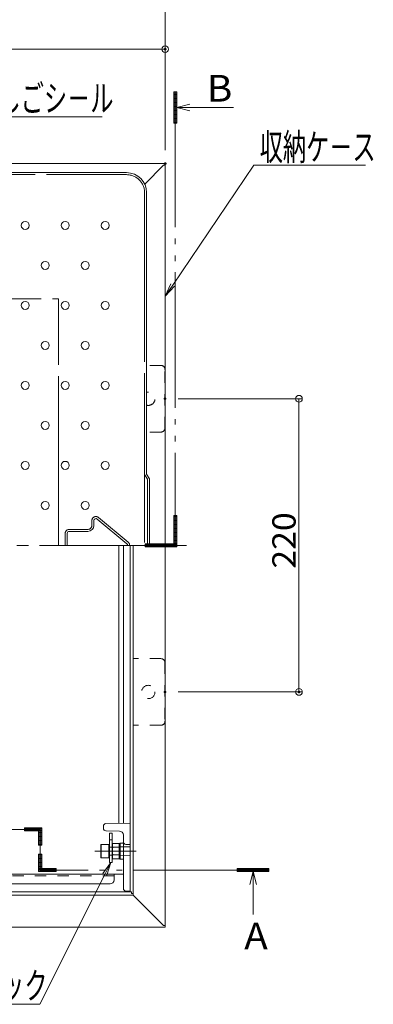
# Model space of a CAD drawing. Units: millimetres. Extents: x -2000 to 2000, y -1384 to 1386.
# Drawn here: x -1004 to -739, y 260 to 998 of the extents above; entities that cross this region are included whole.
import ezdxf

# ---------------------------------------------------------------- set-up
doc = ezdxf.new("R2010")
doc.units = ezdxf.units.MM
doc.header["$LTSCALE"] = 5
for name, pattern in [('JWW_CENTER2', [13.546667, 11.006667, -0.846667, 0.846667, -0.846667]), ('JWW_CENTERX2', [27.093333, 22.013333, -1.693333, 1.693333, -1.693333]), ('JWW_DASHED1', [1.693333, 0.846667, -0.846667]), ('JWW_DASHED2', [3.386667, 1.693333, -1.693333]), ('JWW_DASHEDX2', [27.093333, 25.4, -1.693333]), ('JWW_PHANTOMX2', [27.093333, 20.32, -1.693333, 0.846667, -1.693333, 0.846667, -1.693333])]:
    doc.linetypes.add(name, pattern=pattern)
for name, color, linetype in [('02壁', 7, 'Continuous'), ('1', 7, 'Continuous'), ('6寸法', 7, 'Continuous'), ('CYA_M', 7, 'Continuous'), ('CYA_SSD', 7, 'Continuous'), ('enbosu', 7, 'Continuous'), ('GRE_M', 7, 'Continuous'), ('GRE_SS', 7, 'Continuous'), ('GRE_SSD', 7, 'Continuous'), ('HIDDEN', 7, 'Continuous'), ('MAZ_M', 7, 'Continuous'), ('PARTS2', 7, 'Continuous'), ('PARTS_SIN', 7, 'Continuous'), ('SINSEN', 7, 'Continuous'), ('SUNPO', 7, 'Continuous'), ('YEL_M', 7, 'Continuous')]:
    doc.layers.add(name, color=color, linetype=linetype)
doc.styles.add('ＭＳ ゴシック', font='txt', dxfattribs={"height": 1})

# ---------------------------------------------------------------- blocks, each defined once
blk = doc.blocks.new('_ORIGIN_0-2_')
at = {"layer": 'SUNPO', "color": 230, "linetype": 'Continuous', "lineweight": 5}
blk.add_line((0, 0), (-1, 0), dxfattribs=at)
blk.add_circle((0, 0), 0.5, dxfattribs=at)
blk = doc.blocks.new('MLeader27_0-2_')
at = {"layer": 'SUNPO', "color": 92, "linetype": 'Continuous', "lineweight": 5}
for p, q in [((-188.38, 71.58), (-187.19, 73.22)), ((-187.19, 73.22), (-188.08, 71.43)), ((-187.19, 73.22), (-187.78, 71.29))]:
    blk.add_line(p, q, dxfattribs=at)
at = {"layer": 'SUNPO', "color": 230, "linetype": 'Continuous', "lineweight": 5}
for p, q in [((-188.08, 71.43), (-197.8, 51.94)), ((-198.52, 51.94), (-224.3, 51.94)), ((-197.8, 51.94), (-198.52, 51.94))]:
    blk.add_line(p, q, dxfattribs=at)
at = {"layer": 'SUNPO', "color": 40, "linetype": 'Continuous', "lineweight": 5, "style": 'ＭＳ ゴシック', "width": 0.63692}
blk.add_text('チャイルドロック', height=4, dxfattribs=at).set_placement((-224.47, 52.74))
blk = doc.blocks.new('MLeader28_0-2_')
at = {"layer": 'SUNPO', "color": 230, "linetype": 'Continuous', "lineweight": 5}
for p, q in [((-177.89, 159.86), (-165.75, 177.86)), ((-165.75, 177.86), (-165.03, 177.86)), ((-165.03, 177.86), (-148.98, 177.86))]:
    blk.add_line(p, q, dxfattribs=at)
at = {"layer": 'SUNPO', "color": 92, "linetype": 'Continuous', "lineweight": 5}
for p, q in [((-179.01, 158.21), (-178.17, 160.05)), ((-179.01, 158.21), (-177.89, 159.86)), ((-177.62, 159.68), (-179.01, 158.21))]:
    blk.add_line(p, q, dxfattribs=at)
at = {"layer": 'SUNPO', "color": 40, "linetype": 'Continuous', "lineweight": 5, "style": 'ＭＳ ゴシック', "width": 0.63692}
blk.add_text('収納ケ－ス', height=4, dxfattribs=at).set_placement((-164.85, 178.58))
blk = doc.blocks.new('MLeader31_2-8_')
at = {"layer": '6寸法', "color": 230, "linetype": 'Continuous', "lineweight": 5}
for p, q in [((-230.78, 162.13), (-215.3, 185.12)), ((-215.3, 185.12), (-214.72, 185.12)), ((-214.72, 185.12), (-188.46, 185.12)), ((-231.68, 160.8), (-231, 162.28)), ((-231.68, 160.8), (-230.78, 162.13)), ((-230.56, 161.98), (-231.68, 160.8))]:
    blk.add_line(p, q, dxfattribs=at)
at = {"layer": '6寸法', "color": 40, "linetype": 'Continuous', "lineweight": 5, "style": 'ＭＳ ゴシック', "width": 0.63692}
blk.add_text('避難はしごシ－ル', height=4, dxfattribs=at).set_placement((-214.58, 185.88))

msp = doc.modelspace()

# ---------------------------------------------------------------- linework, layer by layer
at = {"color": 120, "linetype": 'Continuous', "lineweight": 5}
for p, q in [((-1526.06, 883.6), (-924.06, 883.6)), ((-909.06, 868.6), (-909.06, 657.48)), ((-906.98, 654), (-909.06, 657.48)), ((-906.98, 604), (-906.98, 654))]:
    msp.add_line(p, q, dxfattribs=at)
msp.add_arc((-924.06, 868.6), 15, 0, 89.99998, dxfattribs=at)
at = {"layer": '02壁', "color": 230, "linetype": 'Continuous', "lineweight": 5}
for p, q in [((-886.32, 944.31), (-888.73, 944.31)), ((-888.73, 944.31), (-888.73, 920.62)), ((-886.32, 920.62), (-886.32, 944.31)), ((-886.32, 932.47), (-876.63, 935.01)), ((-886.32, 932.47), (-843.82, 932.47)), ((-886.32, 932.47), (-876.63, 929.93)), ((-888.73, 920.62), (-886.32, 920.62)), ((-886.32, 626.49), (-888.73, 626.49)), ((-888.73, 626.49), (-888.73, 605.21)), ((-886.32, 605.21), (-886.32, 626.49)), ((-888.73, 605.21), (-910.01, 605.21)), ((-910.01, 605.21), (-910.01, 602.8)), ((-910.01, 602.8), (-888.73, 602.8)), ((-888.73, 605.21), (-886.32, 605.21)), ((-888.73, 602.8), (-888.73, 605.21)), ((-886.32, 605.21), (-888.73, 605.21)), ((-888.73, 605.21), (-888.73, 602.8)), ((-888.73, 602.8), (-886.32, 602.8)), ((-886.32, 602.8), (-886.32, 605.21)), ((-989.97, 392.14), (-1000.61, 392.14)), ((-1000.61, 392.14), (-1000.61, 389.74)), ((-989.97, 389.74), (-989.97, 392.14)), ((-987.57, 392.14), (-989.97, 392.14)), ((-989.97, 392.14), (-989.97, 389.74)), ((-987.57, 389.74), (-987.57, 392.14)), ((-1000.61, 389.74), (-989.97, 389.74)), ((-987.57, 389.74), (-989.97, 389.74)), ((-989.97, 389.74), (-989.97, 379.09)), ((-989.97, 389.74), (-987.57, 389.74)), ((-987.57, 379.09), (-987.57, 389.74)), ((-989.97, 379.09), (-987.57, 379.09)), ((-987.57, 372.29), (-989.97, 372.29)), ((-989.97, 372.29), (-989.97, 361.65)), ((-987.57, 361.65), (-987.57, 372.29)), ((-989.97, 361.65), (-987.57, 361.65)), ((-987.57, 361.65), (-989.97, 361.65)), ((-989.97, 361.65), (-989.97, 359.24)), ((-989.97, 359.24), (-987.57, 359.24)), ((-987.57, 361.65), (-987.57, 359.24)), ((-976.92, 361.65), (-987.57, 361.65)), ((-987.57, 359.24), (-987.57, 361.65)), ((-987.57, 359.24), (-976.92, 359.24)), ((-976.92, 359.24), (-976.92, 361.65)), ((-841.03, 361.65), (-841.03, 359.24)), ((-817.34, 361.65), (-841.03, 361.65)), ((-841.03, 359.24), (-817.34, 359.24)), ((-829.18, 359.24), (-831.72, 349.55)), ((-829.18, 359.24), (-829.18, 327.11)), ((-829.18, 359.24), (-826.64, 349.55)), ((-817.34, 359.24), (-817.34, 361.65))]:
    msp.add_line(p, q, dxfattribs=at)
at = {"layer": '02壁', "color": 230, "linetype": 'JWW_PHANTOMX2', "lineweight": 5}
for p, q in [((-886.32, 944.31), (-888.73, 944.31)), ((-888.73, 944.31), (-888.73, 920.62)), ((-887.52, 944.31), (-887.52, 604)), ((-886.32, 920.62), (-886.32, 944.31)), ((-888.73, 920.62), (-886.32, 920.62)), ((-886.32, 626.49), (-888.73, 626.49)), ((-888.73, 626.49), (-888.73, 602.8)), ((-886.32, 602.8), (-886.32, 626.49)), ((-887.52, 604), (-1221.46, 604)), ((-910.01, 605.21), (-910.01, 602.8)), ((-886.32, 605.21), (-910.01, 605.21)), ((-910.01, 602.8), (-886.32, 602.8)), ((-888.73, 602.8), (-886.32, 602.8)), ((-886.32, 602.8), (-886.32, 605.21)), ((-1000.61, 392.14), (-1000.61, 389.74)), ((-987.57, 392.14), (-1000.61, 392.14)), ((-987.57, 392.14), (-989.97, 392.14)), ((-989.97, 392.14), (-989.97, 379.09)), ((-987.57, 389.74), (-987.57, 392.14)), ((-987.57, 379.09), (-987.57, 392.14)), ((-988.77, 390.94), (-1620.1, 390.94)), ((-1000.61, 389.74), (-987.57, 389.74)), ((-988.77, 360.44), (-988.77, 390.94)), ((-989.97, 379.09), (-987.57, 379.09)), ((-987.57, 372.29), (-989.97, 372.29)), ((-989.97, 372.29), (-989.97, 359.24)), ((-987.57, 359.24), (-987.57, 372.29)), ((-976.92, 361.65), (-989.97, 361.65)), ((-989.97, 361.65), (-989.97, 359.24)), ((-989.97, 359.24), (-976.92, 359.24)), ((-989.97, 359.24), (-987.57, 359.24)), ((-817.34, 360.44), (-988.77, 360.44)), ((-976.92, 359.24), (-976.92, 361.65)), ((-841.03, 361.65), (-841.03, 359.24)), ((-817.34, 361.65), (-841.03, 361.65)), ((-841.03, 359.24), (-817.34, 359.24)), ((-817.34, 359.24), (-817.34, 361.65))]:
    msp.add_line(p, q, dxfattribs=at)
at = {"layer": '02壁', "color": 230, "linetype": 'Continuous', "lineweight": 20}
for p, q in [((-886.32, 944.12), (-888.73, 944.12)), ((-886.32, 943.12), (-888.73, 943.12)), ((-886.32, 942.12), (-888.73, 942.12)), ((-886.32, 941.12), (-888.73, 941.12)), ((-886.32, 940.12), (-888.73, 940.12)), ((-886.32, 939.12), (-888.73, 939.12)), ((-886.32, 938.12), (-888.73, 938.12)), ((-886.32, 937.12), (-888.73, 937.12)), ((-886.32, 936.12), (-888.73, 936.12)), ((-886.32, 935.12), (-888.73, 935.12)), ((-886.32, 934.12), (-888.73, 934.12)), ((-886.32, 933.12), (-888.73, 933.12)), ((-886.32, 932.12), (-888.73, 932.12)), ((-886.32, 931.12), (-888.73, 931.12)), ((-886.32, 930.12), (-888.73, 930.12)), ((-886.32, 929.12), (-888.73, 929.12)), ((-886.32, 928.12), (-888.73, 928.12)), ((-886.32, 927.12), (-888.73, 927.12)), ((-886.32, 926.12), (-888.73, 926.12)), ((-886.32, 925.12), (-888.73, 925.12)), ((-886.32, 924.12), (-888.73, 924.12)), ((-886.32, 923.12), (-888.73, 923.12)), ((-886.32, 922.12), (-888.73, 922.12)), ((-886.32, 921.12), (-888.73, 921.12)), ((-886.32, 625.71), (-888.73, 625.71)), ((-886.32, 624.71), (-888.73, 624.71)), ((-886.32, 623.71), (-888.73, 623.71)), ((-886.32, 622.71), (-888.73, 622.71)), ((-886.32, 621.71), (-888.73, 621.71)), ((-886.32, 620.71), (-888.73, 620.71)), ((-886.32, 619.71), (-888.73, 619.71)), ((-886.32, 618.71), (-888.73, 618.71)), ((-886.32, 617.71), (-888.73, 617.71)), ((-886.32, 616.71), (-888.73, 616.71)), ((-886.32, 615.71), (-888.73, 615.71)), ((-886.32, 614.71), (-888.73, 614.71)), ((-886.32, 613.71), (-888.73, 613.71)), ((-886.32, 612.71), (-888.73, 612.71)), ((-886.32, 611.71), (-888.73, 611.71)), ((-886.32, 610.71), (-888.73, 610.71)), ((-886.32, 609.71), (-888.73, 609.71)), ((-886.32, 608.71), (-888.73, 608.71)), ((-886.32, 607.71), (-888.73, 607.71)), ((-886.32, 606.71), (-888.73, 606.71)), ((-888.73, 604.3), (-910.01, 604.3)), ((-888.73, 603.3), (-910.01, 603.3)), ((-886.32, 605.71), (-888.73, 605.71)), ((-886.32, 604.3), (-888.73, 604.3)), ((-886.32, 603.3), (-888.73, 603.3)), ((-989.97, 391.24), (-1000.61, 391.24)), ((-989.97, 390.24), (-1000.61, 390.24)), ((-987.57, 391.24), (-989.97, 391.24)), ((-987.57, 390.24), (-989.97, 390.24)), ((-987.57, 389.59), (-989.97, 389.59)), ((-987.57, 388.59), (-989.97, 388.59)), ((-987.57, 387.59), (-989.97, 387.59)), ((-987.57, 386.59), (-989.97, 386.59)), ((-987.57, 385.59), (-989.97, 385.59)), ((-987.57, 384.59), (-989.97, 384.59)), ((-987.57, 383.59), (-989.97, 383.59)), ((-987.57, 382.59), (-989.97, 382.59)), ((-987.57, 381.59), (-989.97, 381.59)), ((-987.57, 380.59), (-989.97, 380.59)), ((-987.57, 379.59), (-989.97, 379.59)), ((-987.57, 372.15), (-989.97, 372.15)), ((-987.57, 371.15), (-989.97, 371.15)), ((-987.57, 370.15), (-989.97, 370.15)), ((-987.57, 369.15), (-989.97, 369.15)), ((-987.57, 368.15), (-989.97, 368.15)), ((-987.57, 367.15), (-989.97, 367.15)), ((-987.57, 366.15), (-989.97, 366.15)), ((-987.57, 365.15), (-989.97, 365.15)), ((-987.57, 364.15), (-989.97, 364.15)), ((-987.57, 363.15), (-989.97, 363.15)), ((-987.57, 362.15), (-989.97, 362.15)), ((-987.57, 360.74), (-989.97, 360.74)), ((-987.57, 359.74), (-989.97, 359.74)), ((-976.92, 360.74), (-987.57, 360.74)), ((-976.92, 359.74), (-987.57, 359.74)), ((-817.34, 360.74), (-841.03, 360.74)), ((-817.34, 359.74), (-841.03, 359.74))]:
    msp.add_line(p, q, dxfattribs=at)
at = {"layer": '1', "color": 92, "linetype": 'Continuous', "lineweight": 5}
for centre in [(-1000.06, 844), (-970.06, 844.03), (-940.06, 844), (-985.06, 814), (-955.06, 814), (-1000.06, 784), (-970.06, 784.03), (-940.06, 784), (-985.06, 754), (-955.06, 754), (-1000.06, 724), (-970.06, 724.03), (-940.06, 724), (-985.06, 694), (-955.06, 694), (-1000.06, 664), (-970.06, 664.03), (-940.06, 664), (-985.06, 634), (-955.06, 634)]:
    msp.add_circle(centre, 3, dxfattribs=at)
at = {"layer": 'CYA_M', "color": 120, "linetype": 'Continuous', "lineweight": 5}
for p, q in [((-929.96, 604), (-929.96, 395.46)), ((-926.46, 604), (-926.46, 395.52)), ((-936.96, 366.12), (-936.96, 388.12)), ((-936.96, 388.12), (-934.96, 388.12)), ((-934.96, 366.12), (-934.96, 388.12)), ((-936.96, 383.12), (-934.96, 383.12)), ((-936.96, 366.12), (-934.96, 366.12)), ((-926.46, 357.2), (-1350.39, 357.2)), ((-933.46, 357.2), (-933.46, 353)), ((-1340.39, 350), (-936.46, 350))]:
    msp.add_line(p, q, dxfattribs=at)
msp.add_arc((-936.46, 353), 3, 270, 0, dxfattribs=at)
at = {"layer": 'CYA_SSD', "color": 134, "linetype": 'JWW_DASHED2', "lineweight": 5}
for p, q in [((-898.26, 739), (-909.06, 739)), ((-895.26, 692), (-895.26, 736)), ((-898.26, 689), (-909.06, 689)), ((-898.26, 519), (-919.06, 519)), ((-895.26, 516), (-895.26, 472)), ((-898.26, 469), (-919.06, 469)), ((-933.46, 356), (-1348.72, 356))]:
    msp.add_line(p, q, dxfattribs=at)
msp.add_circle((-907.76, 494), 5, dxfattribs=at)
for centre, radius, start, end in [((-898.26, 736), 3, 0, 90), ((-907.76, 714), 5, 254.92994, 105.07006), ((-898.26, 692), 3, 270, 0), ((-898.26, 516), 3, 0, 90), ((-898.26, 472), 3, 270, 0)]:
    msp.add_arc(centre, radius, start, end, dxfattribs=at)
at = {"layer": 'DEFPOINTS', "color": 7, "linetype": 'Continuous', "lineweight": 5, "const_width": 1}
for points in [[(-894.56, 976.26, 0.414214), (-895.06, 976.76, 0.414214), (-895.56, 976.26, 0.414214), (-895.06, 975.76, 0.414214)], [(-894.56, 890.4, 0.414214), (-895.06, 890.9, 0.414214), (-895.56, 890.4, 0.414214), (-895.06, 889.9, 0.414214)], [(-894.56, 890.4, 0.414214), (-895.06, 890.9, 0.414214), (-895.56, 890.4, 0.414214), (-895.06, 889.9, 0.414214)], [(-894.76, 714, 0.414214), (-895.26, 714.5, 0.414214), (-895.76, 714, 0.414214), (-895.26, 713.5, 0.414214)], [(-894.76, 494, 0.414214), (-895.26, 494.5, 0.414214), (-895.76, 494, 0.414214), (-895.26, 493.5, 0.414214)], [(-794.31, 494, 0.414214), (-794.81, 494.5, 0.414214), (-795.31, 494, 0.414214), (-794.81, 493.5, 0.414214)]]:
    msp.add_lwpolyline(points, format="xyb", close=True, dxfattribs=at)
at = {"layer": 'enbosu', "color": 40, "linetype": 'Continuous', "lineweight": 5}
for p, q in [((-948.56, 622.6), (-948.56, 619)), ((-923.78, 605.16), (-946.1, 623.75)), ((-967.06, 614.5), (-953.06, 614.5)), ((-968.56, 613), (-968.56, 604))]:
    msp.add_line(p, q, dxfattribs=at)
for centre, radius, start, end in [((-947.06, 622.6), 1.5, 50.19443, 180), ((-967.06, 613), 1.5, 90, 180), ((-953.06, 619), 4.5, 270, 0), ((-924.74, 604), 1.5, 0, 50.19443)]:
    msp.add_arc(centre, radius, start, end, dxfattribs=at)
at = {"layer": 'GRE_M', "color": 92, "linetype": 'Continuous', "lineweight": 5}
for p, q in [((-941.46, 393.6), (-941.46, 391.6)), ((-939.49, 395.29), (-921.46, 395.6)), ((-921.46, 395.6), (-921.46, 344.6)), ((-939.45, 389.83), (-929.46, 389.66)), ((-926.46, 386.6), (-926.46, 346.6)), ((-929.46, 380.05), (-928.96, 380.56)), ((-929.46, 380.05), (-929.46, 369.16)), ((-929.46, 380.05), (-929.46, 369.16)), ((-926.95, 380.6), (-928.96, 380.56)), ((-924.46, 379.66), (-921.46, 379.6)), ((-929.46, 369.16), (-928.96, 368.65)), ((-926.95, 368.61), (-928.96, 368.65)), ((-924.46, 344.66), (-921.46, 344.6))]:
    msp.add_line(p, q, dxfattribs=at)
for centre, radius, start, end in [((-939.46, 393.29), 2, 91, 180), ((-939.46, 391.83), 2, 180, 269), ((-929.46, 386.6), 3, 0, 90), ((-926.96, 381.1), 0.5, 271, 0), ((-924.46, 381.66), 2, 180, 269), ((-926.96, 368.11), 0.5, 360, 89), ((-924.46, 346.66), 2, 180, 269)]:
    msp.add_arc(centre, radius, start, end, dxfattribs=at)
at = {"layer": 'GRE_SS', "color": 92, "linetype": 'Continuous', "lineweight": 5}
msp.add_line((-928.96, 380.56), (-928.96, 368.65), dxfattribs=at)
msp.add_line((-928.96, 380.56), (-928.96, 368.65), dxfattribs=at)
at = {"layer": 'GRE_SSD', "color": 134, "linetype": 'JWW_DASHED2', "lineweight": 5}
for p, q in [((-921.46, 377.71), (-929.46, 377.85)), ((-921.46, 371.49), (-929.46, 371.35))]:
    msp.add_line(p, q, dxfattribs=at)
at = {"layer": 'HIDDEN', "color": 92, "linetype": 'JWW_DASHEDX2', "lineweight": 5}
for p, q in [((-1526.06, 882.1), (-924.06, 882.1)), ((-910.56, 868.6), (-910.56, 604)), ((-1115.06, 789), (-975.06, 789)), ((-975.06, 604), (-975.06, 789)), ((-908.48, 653.59), (-910.56, 657.07)), ((-908.48, 653.59), (-908.48, 604)), ((-950.06, 622.6), (-950.06, 619)), ((-922.82, 606.31), (-945.14, 624.9)), ((-967.06, 616), (-953.06, 616)), ((-970.06, 613), (-970.06, 604))]:
    msp.add_line(p, q, dxfattribs=at)
for centre, radius, start, end in [((-924.06, 868.6), 13.5, 0, 89.99998), ((-947.06, 622.6), 3, 50.19443, 180), ((-967.06, 613), 3, 90, 180), ((-953.06, 619), 3, 270, 0), ((-924.74, 604), 3, 0, 50.19443)]:
    msp.add_arc(centre, radius, start, end, dxfattribs=at)
at = {"layer": 'MAZ_M', "color": 200, "linetype": 'Continuous', "lineweight": 5}
for p, q in [((-943.46, 379.37), (-943.06, 379.6)), ((-943.46, 369.83), (-943.46, 379.37)), ((-943.06, 379.6), (-943.06, 369.6)), ((-943.06, 379.6), (-937.46, 379.6)), ((-937.46, 379.6), (-937.46, 369.6)), ((-937.21, 377.6), (-936.96, 377.6)), ((-934.26, 380.38), (-934.71, 379.6)), ((-934.71, 379.6), (-934.71, 369.6)), ((-934.71, 377.6), (-934.71, 371.6)), ((-929.71, 380.38), (-934.26, 380.38)), ((-929.71, 377.49), (-934.26, 377.49)), ((-929.71, 380.38), (-929.71, 368.83)), ((-943.06, 369.6), (-943.46, 369.83)), ((-937.46, 369.6), (-943.06, 369.6)), ((-936.96, 371.6), (-937.21, 371.6)), ((-934.71, 369.6), (-934.26, 368.83)), ((-934.26, 371.72), (-929.71, 371.72)), ((-934.26, 368.83), (-929.71, 368.83))]:
    msp.add_line(p, q, dxfattribs=at)
for centre, radius, start, end in [((-937.21, 377.85), 0.25, 180, 270), ((-932.15, 378.93), 2.56, 180, 214.38425), ((-925.15, 374.6), 9.55, 162.41205, 197.58795), ((-937.21, 371.35), 0.25, 90, 180), ((-932.15, 370.27), 2.56, 145.61575, 180)]:
    msp.add_arc(centre, radius, start, end, dxfattribs=at)
at = {"layer": 'PARTS2', "color": 200, "linetype": 'JWW_DASHED1', "lineweight": 5}
for p, q in [((-936.96, 377.6), (-934.96, 377.6)), ((-936.96, 371.6), (-934.96, 371.6))]:
    msp.add_line(p, q, dxfattribs=at)
at = {"layer": 'PARTS_SIN', "color": 120, "linetype": 'JWW_CENTER2', "lineweight": 5}
msp.add_line((-947.83, 374.6), (-916.85, 374.6), dxfattribs=at)
at = {"layer": 'SINSEN', "color": 134, "linetype": 'JWW_CENTERX2', "lineweight": 5}
msp.add_line((-879.2, 604), (-1583.62, 604), dxfattribs=at)
at = {"layer": 'SUNPO', "color": 230, "linetype": 'Continuous', "lineweight": 5}
for p, q in [((-895.06, 900.4), (-895.06, 1014.63)), ((-1216.46, 976.26), (-900.06, 976.26)), ((-895.06, 900.4), (-895.06, 978.76)), ((-885.26, 714), (-792.31, 714)), ((-794.81, 709), (-794.81, 499)), ((-885.26, 494), (-792.31, 494))]:
    msp.add_line(p, q, dxfattribs=at)
at = {"layer": 'YEL_M', "color": 40, "linetype": 'Continuous', "lineweight": 5}
for p, q in [((-895.06, 890.4), (-1547.86, 890.4)), ((-896.26, 889.2), (-910.48, 874.98)), ((-895.06, 889.2), (-896.26, 889.2)), ((-895.06, 890.4), (-895.06, 317.6)), ((-921.46, 604), (-921.46, 344)), ((-919.06, 604), (-919.06, 341.6)), ((-1523.86, 341.6), (-919.06, 341.6)), ((-1522.66, 344), (-920.26, 344)), ((-920.26, 344), (-920.26, 342.8)), ((-919.06, 342.8), (-920.26, 342.8)), ((-896.26, 318.8), (-919.06, 341.6)), ((-895.06, 318.8), (-896.26, 318.8)), ((-895.06, 317.6), (-1547.86, 317.6))]:
    msp.add_line(p, q, dxfattribs=at)

# ---------------------------------------------------------------- block references
at = {"layer": '6寸法', "color": 230, "linetype": 'Continuous', "lineweight": 5, "xscale": 5, "yscale": 5}
msp.add_blockref('MLeader31_2-8_', (0, 0), dxfattribs=at)
at = {"layer": 'SUNPO', "color": 230, "linetype": 'Continuous', "lineweight": 5, "xscale": 5, "yscale": 5}
msp.add_blockref('_ORIGIN_0-2_', (-895.06, 976.26), dxfattribs=at)
at = {"layer": 'SUNPO', "color": 92, "linetype": 'Continuous', "lineweight": 5, "xscale": 5, "yscale": 5}
for name in ['MLeader28_0-2_', 'MLeader27_0-2_']:
    msp.add_blockref(name, (0, 0), dxfattribs=at)
at = {"layer": 'SUNPO', "color": 230, "linetype": 'Continuous', "lineweight": 5, "xscale": 5, "yscale": 5}
for p, rotation in [((-794.81, 714), 90), ((-794.81, 494), 270)]:
    msp.add_blockref('_ORIGIN_0-2_', p, dxfattribs=dict(at, rotation=rotation))

# ---------------------------------------------------------------- texts
at = {"layer": 'SUNPO', "color": 40, "linetype": 'Continuous', "lineweight": 5, "style": 'ＭＳ ゴシック', "width": 1.063867}
for s, p in [('B', (-863.85, 936.92)), ('A', (-835.86, 300.95))]:
    msp.add_text(s, height=20, dxfattribs=at).set_placement(p)
at = {"layer": 'SUNPO', "color": 40, "linetype": 'Continuous', "lineweight": 5, "style": 'ＭＳ ゴシック', "width": 1.064736}
msp.add_text('220', height=17.488, rotation=90, dxfattribs=at).set_placement((-797.31, 586.5))

doc.saveas('drawing.dxf')
